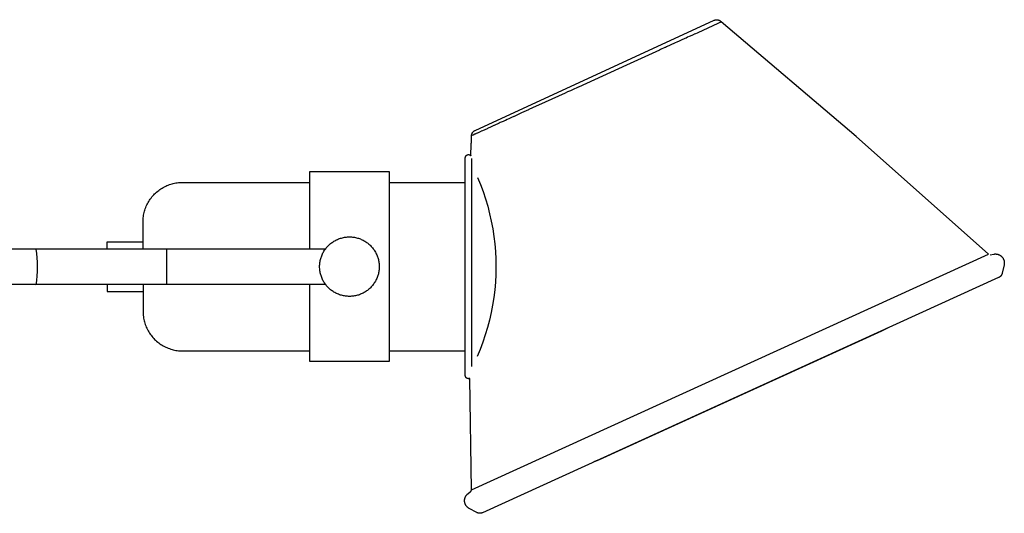
# Model space of a CAD drawing. Units: millimetres. Extents: x 0 to 4909, y 0 to 4660.
# Drawn here: x 3916 to 4909, y 4162 to 4660 of the extents above; entities that cross this region are included whole.
import ezdxf

# ---------------------------------------------------------------- set-up
doc = ezdxf.new("R2010")
doc.units = ezdxf.units.MM
doc.header["$MEASUREMENT"] = 0
doc.layers.add('Linee visibili 2D', color=7, linetype='Continuous')
doc.layers.add('Predefinito', color=7, linetype='Continuous')

msp = doc.modelspace()

# ---------------------------------------------------------------- linework, layer by layer
at = {"layer": 'Linee visibili 2D'}
for p, q in [((4375.17, 4548.26), (4616.06, 4659.31)), ((4619.7, 4655.98), (4599.66, 4646.84)), ((4616.06, 4659.31), (4616.24, 4659.39)), ((4616.24, 4659.39), (4616.41, 4659.47)), ((4616.41, 4659.47), (4616.59, 4659.55)), ((4616.59, 4659.55), (4616.77, 4659.61)), ((4616.77, 4659.61), (4616.96, 4659.67)), ((4616.96, 4659.67), (4617.14, 4659.73)), ((4617.14, 4659.73), (4617.33, 4659.78)), ((4617.33, 4659.78), (4617.52, 4659.82)), ((4617.52, 4659.82), (4617.71, 4659.86)), ((4617.71, 4659.86), (4617.9, 4659.89)), ((4617.9, 4659.89), (4618.09, 4659.91)), ((4618.09, 4659.91), (4618.28, 4659.93)), ((4618.28, 4659.93), (4618.48, 4659.94)), ((4618.48, 4659.94), (4618.68, 4659.94)), ((4618.68, 4659.94), (4618.88, 4659.94)), ((4618.88, 4659.94), (4619.08, 4659.93)), ((4619.08, 4659.93), (4619.28, 4659.91)), ((4619.28, 4659.91), (4619.47, 4659.89)), ((4619.47, 4659.89), (4619.67, 4659.86)), ((4619.67, 4659.86), (4619.87, 4659.83)), ((4619.82, 4656.03), (4619.7, 4655.98)), ((4622.02, 4657.03), (4619.82, 4656.03)), ((4619.87, 4659.83), (4620.06, 4659.78)), ((4620.06, 4659.78), (4620.26, 4659.73)), ((4620.26, 4659.73), (4620.45, 4659.68)), ((4620.45, 4659.68), (4620.64, 4659.62)), ((4620.64, 4659.62), (4620.82, 4659.55)), ((4620.82, 4659.55), (4621.01, 4659.47)), ((4621.01, 4659.47), (4621.19, 4659.39)), ((4621.19, 4659.39), (4621.37, 4659.3)), ((4621.37, 4659.3), (4621.55, 4659.21)), ((4621.55, 4659.21), (4621.72, 4659.11)), ((4621.72, 4659.11), (4621.89, 4659)), ((4621.89, 4659), (4622.05, 4658.89)), ((4622.3, 4657.16), (4622.02, 4657.03)), ((4622.05, 4658.89), (4622.21, 4658.78)), ((4622.21, 4658.78), (4622.37, 4658.65)), ((4622.78, 4657.38), (4622.3, 4657.16)), ((4622.37, 4658.65), (4622.53, 4658.53)), ((4622.53, 4658.53), (4622.67, 4658.39)), ((4623.35, 4657.66), (4622.63, 4658.43)), ((4622.67, 4658.39), (4622.82, 4658.26)), ((4623.11, 4657.53), (4622.78, 4657.38)), ((4622.82, 4658.26), (4622.96, 4658.11)), ((4622.96, 4658.11), (4623.09, 4657.97)), ((4623.09, 4657.97), (4623.22, 4657.82)), ((4623.17, 4657.56), (4623.11, 4657.53)), ((4623.33, 4657.63), (4623.17, 4657.56)), ((4623.22, 4657.82), (4623.35, 4657.66)), ((4759.38, 4542.05), (4623.33, 4657.63)), ((4593.6, 4644.08), (4590.98, 4642.88)), ((4595.71, 4645.04), (4593.6, 4644.08)), ((4596.13, 4645.23), (4595.71, 4645.04)), ((4597.42, 4645.84), (4596.13, 4645.23)), ((4598.94, 4646.51), (4597.42, 4645.84)), ((4599.66, 4646.84), (4598.94, 4646.51)), ((4576.12, 4636.11), (4568.09, 4632.45)), ((4576.3, 4636.19), (4576.12, 4636.11)), ((4579.25, 4637.53), (4576.3, 4636.19)), ((4580.19, 4637.99), (4579.25, 4637.53)), ((4581.56, 4638.59), (4580.19, 4637.99)), ((4582.94, 4639.22), (4581.56, 4638.59)), ((4586.49, 4640.83), (4582.94, 4639.22)), ((4587.8, 4641.43), (4586.49, 4640.83)), ((4589.45, 4642.21), (4587.8, 4641.43)), ((4590.98, 4642.88), (4589.45, 4642.21)), ((4560.93, 4629.19), (4527.87, 4614.12)), ((4561.07, 4629.29), (4560.93, 4629.19)), ((4562.1, 4629.72), (4561.07, 4629.29)), ((4566.6, 4631.77), (4562.1, 4629.72)), ((4567, 4631.99), (4566.6, 4631.77)), ((4568.09, 4632.45), (4567, 4631.99)), ((4527.64, 4614.01), (4479.44, 4592.05)), ((4527.87, 4614.12), (4527.64, 4614.01)), ((4465.86, 4585.86), (4439.13, 4573.68)), ((4468.49, 4587.06), (4465.86, 4585.86)), ((4471.3, 4588.34), (4468.49, 4587.06)), ((4473.25, 4589.23), (4471.3, 4588.34)), ((4479.09, 4591.89), (4473.25, 4589.23)), ((4479.44, 4592.05), (4479.09, 4591.89)), ((4422.02, 4565.88), (4418.51, 4564.28)), ((4428.96, 4569.08), (4422.02, 4565.88)), ((4429.39, 4569.24), (4428.96, 4569.08)), ((4436.76, 4572.6), (4429.39, 4569.24)), ((4439.13, 4573.68), (4436.76, 4572.6)), ((4398.07, 4554.97), (4395.71, 4553.89)), ((4399.41, 4555.58), (4398.07, 4554.97)), ((4400.63, 4556.16), (4399.41, 4555.58)), ((4401.45, 4556.51), (4400.63, 4556.16)), ((4403.34, 4557.37), (4401.45, 4556.51)), ((4404.79, 4558.06), (4403.34, 4557.37)), ((4405.72, 4558.45), (4404.79, 4558.06)), ((4407.49, 4559.26), (4405.72, 4558.45)), ((4409.29, 4560.11), (4407.49, 4559.26)), ((4410, 4560.4), (4409.29, 4560.11)), ((4411.85, 4561.25), (4410, 4560.4)), ((4414.14, 4562.29), (4411.85, 4561.25)), ((4414.3, 4562.36), (4414.14, 4562.29)), ((4414.46, 4562.44), (4414.3, 4562.36)), ((4417.86, 4563.99), (4414.46, 4562.44)), ((4418.51, 4564.28), (4417.86, 4563.99)), ((4371.99, 4544.79), (4372.07, 4544.99)), ((4372.07, 4544.99), (4372.15, 4545.18)), ((4372.15, 4545.18), (4372.23, 4545.37)), ((4372.23, 4545.37), (4372.33, 4545.56)), ((4372.33, 4545.56), (4372.43, 4545.75)), ((4372.43, 4545.75), (4372.53, 4545.93)), ((4372.53, 4545.93), (4372.65, 4546.1)), ((4372.65, 4546.1), (4372.77, 4546.28)), ((4372.77, 4546.28), (4372.89, 4546.45)), ((4372.89, 4546.45), (4373.02, 4546.61)), ((4373.02, 4546.61), (4373.16, 4546.77)), ((4373.16, 4546.77), (4373.3, 4546.92)), ((4373.3, 4546.92), (4373.45, 4547.07)), ((4373.45, 4547.07), (4373.6, 4547.22)), ((4373.6, 4547.22), (4373.76, 4547.36)), ((4373.76, 4547.36), (4373.92, 4547.49)), ((4373.92, 4547.49), (4374.08, 4547.62)), ((4374.08, 4547.62), (4374.25, 4547.74)), ((4374.25, 4547.74), (4374.43, 4547.86)), ((4374.43, 4547.86), (4374.61, 4547.97)), ((4374.61, 4547.97), (4374.79, 4548.07)), ((4374.79, 4548.07), (4374.98, 4548.17)), ((4374.98, 4548.17), (4375.17, 4548.26)), ((4376.04, 4544.94), (4375.66, 4544.77)), ((4376.23, 4545.02), (4376.04, 4544.94)), ((4377.14, 4545.43), (4376.23, 4545.02)), ((4377.37, 4545.55), (4377.14, 4545.43)), ((4377.63, 4545.66), (4377.37, 4545.55)), ((4378.93, 4546.25), (4377.63, 4545.66)), ((4379.79, 4546.64), (4378.93, 4546.25)), ((4380.84, 4547.12), (4379.79, 4546.64)), ((4381.46, 4547.42), (4380.84, 4547.12)), ((4382.66, 4547.95), (4381.46, 4547.42)), ((4387.25, 4550.04), (4382.66, 4547.95)), ((4387.69, 4550.26), (4387.25, 4550.04)), ((4388.3, 4550.52), (4387.69, 4550.26)), ((4389.02, 4550.85), (4388.3, 4550.52)), ((4390.12, 4551.37), (4389.02, 4550.85)), ((4390.65, 4551.61), (4390.12, 4551.37)), ((4391.26, 4551.86), (4390.65, 4551.61)), ((4392.25, 4552.32), (4391.26, 4551.86)), ((4393.3, 4552.82), (4392.25, 4552.32)), ((4394, 4553.14), (4393.3, 4552.82)), ((4394.51, 4553.35), (4394, 4553.14)), ((4395.71, 4553.89), (4394.51, 4553.35)), ((4371.3, 4534.27), (4371.39, 4534.99)), ((4371.39, 4534.99), (4371.4, 4535.12)), ((4371.4, 4535.12), (4371.42, 4535.44)), ((4371.42, 4535.44), (4371.43, 4535.7)), ((4371.43, 4535.7), (4371.45, 4536.08)), ((4371.45, 4536.08), (4371.47, 4536.39)), ((4371.47, 4536.39), (4371.49, 4537.02)), ((4371.49, 4537.02), (4371.5, 4537.14)), ((4371.5, 4537.14), (4371.52, 4537.78)), ((4371.52, 4537.78), (4371.55, 4538.78)), ((4371.55, 4538.78), (4371.64, 4542.93)), ((4371.64, 4542.93), (4371.75, 4543.94)), ((4371.65, 4542.94), (4371.66, 4543.15)), ((4371.73, 4542.97), (4371.65, 4542.94)), ((4371.66, 4543.15), (4371.67, 4543.36)), ((4371.67, 4543.36), (4371.7, 4543.57)), ((4371.7, 4543.57), (4371.73, 4543.78)), ((4371.73, 4543.78), (4371.77, 4543.99)), ((4372.09, 4543.13), (4371.73, 4542.97)), ((4371.77, 4543.99), (4371.81, 4544.19)), ((4371.81, 4544.19), (4371.87, 4544.39)), ((4371.87, 4544.39), (4371.93, 4544.59)), ((4371.93, 4544.59), (4371.99, 4544.79)), ((4373.22, 4543.65), (4372.09, 4543.13)), ((4374.85, 4544.39), (4373.22, 4543.65)), ((4374.88, 4544.41), (4374.85, 4544.39)), ((4374.93, 4544.43), (4374.88, 4544.41)), ((4375, 4544.46), (4374.93, 4544.43)), ((4375.23, 4544.56), (4375, 4544.46)), ((4375.66, 4544.77), (4375.23, 4544.56)), ((4892.79, 4423.43), (4759.38, 4542.05)), ((4371.05, 4522.67), (4371.3, 4534.27)), ((4365.35, 4520.69), (4365.36, 4520.81)), ((4365.36, 4520.58), (4365.35, 4520.69)), ((4365.36, 4520.81), (4365.37, 4520.92)), ((4365.36, 4410.94), (4365.36, 4520.58)), ((4365.37, 4520.92), (4365.38, 4521.03)), ((4365.38, 4521.03), (4365.39, 4521.15)), ((4365.39, 4521.15), (4365.41, 4521.26)), ((4365.41, 4521.26), (4365.44, 4521.37)), ((4365.44, 4521.37), (4365.46, 4521.48)), ((4365.46, 4521.48), (4365.49, 4521.59)), ((4365.49, 4521.59), (4365.53, 4521.7)), ((4365.53, 4521.7), (4365.57, 4521.81)), ((4365.57, 4521.81), (4365.61, 4521.91)), ((4365.61, 4521.91), (4365.66, 4522.02)), ((4365.66, 4522.02), (4365.71, 4522.12)), ((4365.71, 4522.12), (4365.76, 4522.22)), ((4365.76, 4522.22), (4365.82, 4522.32)), ((4365.82, 4522.32), (4365.88, 4522.42)), ((4365.88, 4522.42), (4365.94, 4522.51)), ((4365.94, 4522.51), (4366.01, 4522.61)), ((4366.01, 4522.61), (4366.08, 4522.7)), ((4366.08, 4522.7), (4366.15, 4522.78)), ((4366.15, 4522.78), (4366.22, 4522.87)), ((4366.22, 4522.87), (4366.3, 4522.95)), ((4366.3, 4522.95), (4366.39, 4523.03)), ((4366.39, 4523.03), (4366.47, 4523.11)), ((4366.47, 4523.11), (4366.56, 4523.18)), ((4366.56, 4523.18), (4366.65, 4523.25)), ((4366.65, 4523.25), (4366.74, 4523.32)), ((4366.74, 4523.32), (4366.83, 4523.38)), ((4366.83, 4523.38), (4366.93, 4523.44)), ((4366.93, 4523.44), (4367.03, 4523.5)), ((4367.03, 4523.5), (4367.13, 4523.56)), ((4367.13, 4523.56), (4367.23, 4523.61)), ((4367.23, 4523.61), (4367.34, 4523.65)), ((4367.34, 4523.65), (4367.44, 4523.7)), ((4367.44, 4523.7), (4367.55, 4523.74)), ((4367.55, 4523.74), (4367.66, 4523.77)), ((4367.66, 4523.77), (4367.77, 4523.8)), ((4367.77, 4523.8), (4367.88, 4523.83)), ((4367.88, 4523.83), (4367.99, 4523.86)), ((4367.99, 4523.86), (4368.1, 4523.88)), ((4368.1, 4523.88), (4368.21, 4523.89)), ((4368.21, 4523.89), (4368.33, 4523.91)), ((4368.33, 4523.91), (4368.44, 4523.91)), ((4368.44, 4523.91), (4368.56, 4523.92)), ((4368.56, 4523.92), (4368.66, 4523.92)), ((4368.66, 4523.92), (4368.77, 4523.91)), ((4368.77, 4523.91), (4368.88, 4523.9)), ((4368.88, 4523.9), (4368.98, 4523.89)), ((4368.98, 4523.89), (4369.09, 4523.87)), ((4369.09, 4523.87), (4369.19, 4523.85)), ((4369.19, 4523.85), (4369.3, 4523.83)), ((4369.3, 4523.83), (4369.4, 4523.8)), ((4369.4, 4523.8), (4369.5, 4523.77)), ((4369.5, 4523.77), (4369.6, 4523.73)), ((4369.6, 4523.73), (4369.7, 4523.7)), ((4369.7, 4523.7), (4369.8, 4523.65)), ((4369.8, 4523.65), (4369.9, 4523.61)), ((4369.9, 4523.61), (4370, 4523.56)), ((4370, 4523.56), (4370.09, 4523.51)), ((4370.09, 4523.51), (4370.18, 4523.46)), ((4370.18, 4523.46), (4370.27, 4523.4)), ((4370.27, 4523.4), (4370.36, 4523.34)), ((4370.36, 4523.34), (4370.45, 4523.28)), ((4370.45, 4523.28), (4370.53, 4523.21)), ((4370.53, 4523.21), (4370.61, 4523.14)), ((4370.61, 4523.14), (4370.69, 4523.07)), ((4370.69, 4523.07), (4370.77, 4522.99)), ((4370.77, 4522.99), (4370.84, 4522.92)), ((4370.84, 4522.92), (4370.91, 4522.84)), ((4370.91, 4522.84), (4370.98, 4522.76)), ((4370.98, 4522.76), (4371.05, 4522.67)), ((4371.76, 4520), (4371.76, 4483.77)), ((4208.56, 4428.94), (4208.56, 4506.74)), ((4208.56, 4506.74), (4288.56, 4506.74)), ((4288.56, 4506.74), (4288.56, 4410.94)), ((4072.42, 4495.1), (4073.76, 4495.36)), ((4073.76, 4495.36), (4075.11, 4495.56)), ((4075.11, 4495.56), (4076.46, 4495.73)), ((4076.46, 4495.73), (4077.83, 4495.84)), ((4077.83, 4495.84), (4079.19, 4495.91)), ((4079.19, 4495.91), (4080.56, 4495.94)), ((4080.56, 4495.94), (4208.56, 4495.94)), ((4288.56, 4495.94), (4365.36, 4495.94)), ((4053.25, 4485.17), (4054.27, 4486.09)), ((4054.27, 4486.09), (4055.31, 4486.97)), ((4055.31, 4486.97), (4056.39, 4487.81)), ((4056.39, 4487.81), (4057.49, 4488.62)), ((4057.49, 4488.62), (4058.62, 4489.38)), ((4058.62, 4489.38), (4059.77, 4490.11)), ((4059.77, 4490.11), (4060.95, 4490.8)), ((4060.95, 4490.8), (4062.15, 4491.45)), ((4062.15, 4491.45), (4063.38, 4492.06)), ((4063.38, 4492.06), (4064.62, 4492.63)), ((4064.62, 4492.63), (4065.88, 4493.15)), ((4065.88, 4493.15), (4067.16, 4493.63)), ((4067.16, 4493.63), (4068.45, 4494.06)), ((4068.45, 4494.06), (4069.76, 4494.45)), ((4069.76, 4494.45), (4071.08, 4494.8)), ((4071.08, 4494.8), (4072.42, 4495.1)), ((4045.04, 4474.34), (4045.69, 4475.54)), ((4045.69, 4475.54), (4046.38, 4476.72)), ((4046.38, 4476.72), (4047.11, 4477.87)), ((4047.11, 4477.87), (4047.88, 4479)), ((4047.88, 4479), (4048.68, 4480.11)), ((4048.68, 4480.11), (4049.53, 4481.18)), ((4049.53, 4481.18), (4050.41, 4482.22)), ((4050.41, 4482.22), (4051.32, 4483.24)), ((4051.32, 4483.24), (4052.27, 4484.22)), ((4052.27, 4484.22), (4053.25, 4485.17)), ((4371.76, 4483.77), (4371.76, 4410.94)), ((4041.69, 4465.41), (4042.04, 4466.73)), ((4042.04, 4466.73), (4042.43, 4468.04)), ((4042.43, 4468.04), (4042.86, 4469.33)), ((4042.86, 4469.33), (4043.34, 4470.61)), ((4043.34, 4470.61), (4043.87, 4471.87)), ((4043.87, 4471.87), (4044.43, 4473.12)), ((4044.43, 4473.12), (4045.04, 4474.34)), ((4040.56, 4455.94), (4040.58, 4457.3)), ((4040.56, 4428.94), (4040.56, 4455.94)), ((4040.58, 4457.3), (4040.65, 4458.67)), ((4040.65, 4458.67), (4040.76, 4460.03)), ((4040.76, 4460.03), (4040.93, 4461.38)), ((4040.93, 4461.38), (4041.14, 4462.73)), ((4041.14, 4462.73), (4041.39, 4464.07)), ((4041.39, 4464.07), (4041.69, 4465.41)), ((4004.56, 4428.94), (4004.56, 4435.94)), ((4004.56, 4435.94), (4040.56, 4435.94)), ((4231.25, 4435.45), (4232.1, 4436.02)), ((4232.1, 4436.02), (4232.97, 4436.57)), ((4232.97, 4436.57), (4233.85, 4437.09)), ((4233.85, 4437.09), (4234.75, 4437.57)), ((4234.75, 4437.57), (4235.67, 4438.03)), ((4235.67, 4438.03), (4236.6, 4438.45)), ((4236.6, 4438.45), (4237.55, 4438.85)), ((4237.55, 4438.85), (4238.51, 4439.2)), ((4238.51, 4439.2), (4239.48, 4439.53)), ((4239.48, 4439.53), (4240.46, 4439.82)), ((4240.46, 4439.82), (4241.45, 4440.08)), ((4241.45, 4440.08), (4242.45, 4440.31)), ((4242.45, 4440.31), (4243.46, 4440.5)), ((4243.46, 4440.5), (4244.47, 4440.66)), ((4244.47, 4440.66), (4245.49, 4440.78)), ((4245.49, 4440.78), (4246.51, 4440.87)), ((4246.51, 4440.87), (4247.53, 4440.92)), ((4247.53, 4440.92), (4248.56, 4440.94)), ((4248.56, 4440.94), (4249.58, 4440.92)), ((4249.58, 4440.92), (4250.6, 4440.87)), ((4250.6, 4440.87), (4251.62, 4440.78)), ((4251.62, 4440.78), (4252.64, 4440.66)), ((4252.64, 4440.66), (4253.65, 4440.5)), ((4253.65, 4440.5), (4254.66, 4440.31)), ((4254.66, 4440.31), (4255.66, 4440.08)), ((4255.66, 4440.08), (4256.65, 4439.82)), ((4256.65, 4439.82), (4257.63, 4439.53)), ((4257.63, 4439.53), (4258.6, 4439.2)), ((4258.6, 4439.2), (4259.56, 4438.85)), ((4259.56, 4438.85), (4260.51, 4438.45)), ((4260.51, 4438.45), (4261.44, 4438.03)), ((4261.44, 4438.03), (4262.36, 4437.57)), ((4262.36, 4437.57), (4263.26, 4437.09)), ((4263.26, 4437.09), (4264.14, 4436.57)), ((4264.14, 4436.57), (4265.01, 4436.02)), ((4265.01, 4436.02), (4265.86, 4435.45)), ((3902.87, 4429), (3932.56, 4428.94)), ((3932.56, 4428.94), (4064.56, 4428.94)), ((3932.57, 4428.86), (3932.6, 4428.61)), ((3932.6, 4428.61), (3933.12, 4424.21)), ((4064.56, 4428.94), (4224.56, 4428.94)), ((4064.56, 4392.94), (4064.56, 4428.94)), ((4222.41, 4425.64), (4222.92, 4426.52)), ((4222.92, 4426.52), (4223.47, 4427.39)), ((4223.47, 4427.39), (4224.05, 4428.24)), ((4224.05, 4428.24), (4224.65, 4429.06)), ((4224.65, 4429.06), (4225.28, 4429.87)), ((4225.28, 4429.87), (4225.94, 4430.65)), ((4225.94, 4430.65), (4226.63, 4431.41)), ((4226.63, 4431.41), (4227.34, 4432.15)), ((4227.34, 4432.15), (4228.08, 4432.86)), ((4228.08, 4432.86), (4228.84, 4433.55)), ((4228.84, 4433.55), (4229.62, 4434.21)), ((4229.62, 4434.21), (4230.43, 4434.84)), ((4230.43, 4434.84), (4231.25, 4435.45)), ((4265.86, 4435.45), (4266.68, 4434.84)), ((4266.68, 4434.84), (4267.49, 4434.21)), ((4267.49, 4434.21), (4268.27, 4433.55)), ((4268.27, 4433.55), (4269.03, 4432.86)), ((4269.03, 4432.86), (4269.77, 4432.15)), ((4269.77, 4432.15), (4270.48, 4431.41)), ((4270.48, 4431.41), (4271.17, 4430.65)), ((4271.17, 4430.65), (4271.83, 4429.87)), ((4271.83, 4429.87), (4272.46, 4429.06)), ((4272.46, 4429.06), (4273.06, 4428.24)), ((4273.06, 4428.24), (4273.64, 4427.39)), ((4273.64, 4427.39), (4274.19, 4426.52)), ((4274.19, 4426.52), (4274.71, 4425.64)), ((3933.12, 4424.21), (3933.49, 4419.79)), ((3933.49, 4419.79), (3933.71, 4415.37)), ((4218.83, 4415.02), (4218.99, 4416.03)), ((4218.99, 4416.03), (4219.18, 4417.04)), ((4219.18, 4417.04), (4219.41, 4418.04)), ((4219.41, 4418.04), (4219.67, 4419.03)), ((4219.67, 4419.03), (4219.96, 4420.01)), ((4219.96, 4420.01), (4220.29, 4420.98)), ((4220.29, 4420.98), (4220.65, 4421.94)), ((4220.65, 4421.94), (4221.04, 4422.89)), ((4221.04, 4422.89), (4221.46, 4423.82)), ((4221.46, 4423.82), (4221.92, 4424.74)), ((4221.92, 4424.74), (4222.41, 4425.64)), ((4274.71, 4425.64), (4275.19, 4424.74)), ((4275.19, 4424.74), (4275.65, 4423.82)), ((4275.65, 4423.82), (4276.07, 4422.89)), ((4276.07, 4422.89), (4276.46, 4421.94)), ((4276.46, 4421.94), (4276.82, 4420.98)), ((4276.82, 4420.98), (4277.15, 4420.01)), ((4277.15, 4420.01), (4277.44, 4419.03)), ((4277.44, 4419.03), (4277.7, 4418.04)), ((4277.7, 4418.04), (4277.93, 4417.04)), ((4277.93, 4417.04), (4278.12, 4416.03)), ((4278.12, 4416.03), (4278.28, 4415.02)), ((4371.54, 4185.89), (4892.79, 4423.43)), ((4894.43, 4422.97), (4898.09, 4423.58)), ((4898.09, 4423.58), (4898.39, 4423.63)), ((4898.39, 4423.63), (4898.69, 4423.66)), ((4898.69, 4423.66), (4899, 4423.69)), ((4899, 4423.69), (4899.3, 4423.7)), ((4899.3, 4423.7), (4899.61, 4423.71)), ((4899.61, 4423.71), (4899.91, 4423.7)), ((4899.91, 4423.7), (4900.22, 4423.68)), ((4900.22, 4423.68), (4900.52, 4423.65)), ((4900.52, 4423.65), (4900.83, 4423.62)), ((4900.83, 4423.62), (4901.13, 4423.57)), ((4901.13, 4423.57), (4901.43, 4423.51)), ((4901.43, 4423.51), (4901.73, 4423.44)), ((4901.73, 4423.44), (4902.02, 4423.36)), ((4902.02, 4423.36), (4902.32, 4423.28)), ((4902.32, 4423.28), (4902.6, 4423.18)), ((4902.6, 4423.18), (4902.89, 4423.07)), ((4902.89, 4423.07), (4903.17, 4422.95)), ((4903.17, 4422.95), (4903.45, 4422.83)), ((4903.45, 4422.83), (4903.72, 4422.69)), ((4903.72, 4422.69), (4903.99, 4422.54)), ((4903.99, 4422.54), (4904.26, 4422.39)), ((4904.26, 4422.39), (4904.52, 4422.23)), ((4904.52, 4422.23), (4904.77, 4422.05)), ((4904.77, 4422.05), (4905.01, 4421.87)), ((4905.01, 4421.87), (4905.25, 4421.68)), ((4905.25, 4421.68), (4905.49, 4421.49)), ((4905.49, 4421.49), (4905.72, 4421.28)), ((4905.72, 4421.28), (4905.94, 4421.07)), ((4905.94, 4421.07), (4906.15, 4420.85)), ((4906.15, 4420.85), (4906.35, 4420.62)), ((4906.35, 4420.62), (4906.55, 4420.39)), ((4906.55, 4420.39), (4906.74, 4420.15)), ((4906.74, 4420.15), (4906.92, 4419.9)), ((4906.92, 4419.9), (4907.09, 4419.65)), ((4907.09, 4419.65), (4907.26, 4419.39)), ((4907.26, 4419.39), (4907.41, 4419.13)), ((4907.41, 4419.13), (4907.56, 4418.86)), ((4907.56, 4418.86), (4907.76, 4418.44)), ((4907.76, 4418.44), (4907.88, 4418.16)), ((4907.88, 4418.16), (4908, 4417.87)), ((4908, 4417.87), (4908.1, 4417.58)), ((4908.1, 4417.58), (4908.19, 4417.29)), ((4908.19, 4417.29), (4908.27, 4417)), ((4908.27, 4417), (4908.35, 4416.7)), ((4908.35, 4416.7), (4908.41, 4416.4)), ((4908.41, 4416.4), (4908.46, 4416.1)), ((4908.46, 4416.1), (4908.51, 4415.8)), ((3933.71, 4406.06), (3933.48, 4401.58)), ((3933.71, 4415.37), (3933.79, 4410.94)), ((3933.79, 4410.56), (3933.71, 4406.06)), ((3933.79, 4410.94), (3933.79, 4410.56)), ((4218.56, 4410.94), (4218.57, 4411.96)), ((4218.57, 4409.91), (4218.56, 4410.94)), ((4218.57, 4411.96), (4218.63, 4412.98)), ((4218.63, 4408.89), (4218.57, 4409.91)), ((4218.63, 4412.98), (4218.71, 4414)), ((4218.71, 4407.87), (4218.63, 4408.89)), ((4218.71, 4414), (4218.83, 4415.02)), ((4218.83, 4406.85), (4218.71, 4407.87)), ((4218.99, 4405.84), (4218.83, 4406.85)), ((4278.28, 4406.85), (4278.12, 4405.84)), ((4278.28, 4415.02), (4278.4, 4414)), ((4278.4, 4407.87), (4278.28, 4406.85)), ((4278.4, 4414), (4278.49, 4412.98)), ((4278.49, 4408.89), (4278.4, 4407.87)), ((4278.49, 4412.98), (4278.54, 4411.96)), ((4278.54, 4409.91), (4278.49, 4408.89)), ((4278.54, 4411.96), (4278.56, 4410.94)), ((4278.56, 4410.94), (4278.54, 4409.91)), ((4288.56, 4410.94), (4288.56, 4315.14)), ((4365.36, 4301.3), (4365.36, 4410.94)), ((4371.76, 4410.94), (4371.76, 4310.1)), ((4908.36, 4412.76), (4906.5, 4404.4)), ((4908.42, 4413.06), (4908.36, 4412.76)), ((4908.47, 4413.36), (4908.42, 4413.06)), ((4908.51, 4413.66), (4908.47, 4413.36)), ((4908.51, 4415.8), (4908.54, 4415.49)), ((4908.54, 4413.97), (4908.51, 4413.66)), ((4908.54, 4415.49), (4908.56, 4415.19)), ((4908.56, 4414.27), (4908.54, 4413.97)), ((4908.56, 4415.19), (4908.57, 4414.88)), ((4908.57, 4414.58), (4908.56, 4414.27)), ((4908.57, 4414.88), (4908.57, 4414.58)), ((3933.09, 4397.1), (3932.56, 4392.64)), ((3933.48, 4401.58), (3933.09, 4397.1)), ((4219.18, 4404.83), (4218.99, 4405.84)), ((4219.41, 4403.83), (4219.18, 4404.83)), ((4219.67, 4402.84), (4219.41, 4403.83)), ((4219.96, 4401.86), (4219.67, 4402.84)), ((4220.29, 4400.89), (4219.96, 4401.86)), ((4220.65, 4399.93), (4220.29, 4400.89)), ((4221.04, 4398.98), (4220.65, 4399.93)), ((4221.46, 4398.05), (4221.04, 4398.98)), ((4221.92, 4397.13), (4221.46, 4398.05)), ((4222.41, 4396.23), (4221.92, 4397.13)), ((4222.92, 4395.35), (4222.41, 4396.23)), ((4274.71, 4396.23), (4274.19, 4395.35)), ((4275.19, 4397.13), (4274.71, 4396.23)), ((4275.65, 4398.05), (4275.19, 4397.13)), ((4276.07, 4398.98), (4275.65, 4398.05)), ((4276.46, 4399.93), (4276.07, 4398.98)), ((4276.82, 4400.89), (4276.46, 4399.93)), ((4277.15, 4401.86), (4276.82, 4400.89)), ((4277.44, 4402.84), (4277.15, 4401.86)), ((4277.7, 4403.83), (4277.44, 4402.84)), ((4277.93, 4404.83), (4277.7, 4403.83)), ((4278.12, 4405.84), (4277.93, 4404.83)), ((4902.79, 4399.86), (4382.64, 4162.81)), ((4902.99, 4399.95), (4902.79, 4399.86)), ((4903.19, 4400.06), (4902.99, 4399.95)), ((4903.39, 4400.17), (4903.19, 4400.06)), ((4903.58, 4400.28), (4903.39, 4400.17)), ((4903.77, 4400.41), (4903.58, 4400.28)), ((4903.96, 4400.53), (4903.77, 4400.41)), ((4904.14, 4400.67), (4903.96, 4400.53)), ((4904.31, 4400.81), (4904.14, 4400.67)), ((4904.48, 4400.96), (4904.31, 4400.81)), ((4904.65, 4401.11), (4904.48, 4400.96)), ((4904.81, 4401.27), (4904.65, 4401.11)), ((4904.96, 4401.43), (4904.81, 4401.27)), ((4905.11, 4401.6), (4904.96, 4401.43)), ((4905.25, 4401.78), (4905.11, 4401.6)), ((4905.39, 4401.96), (4905.25, 4401.78)), ((4905.52, 4402.14), (4905.39, 4401.96)), ((4905.64, 4402.33), (4905.52, 4402.14)), ((4905.76, 4402.52), (4905.64, 4402.33)), ((4905.87, 4402.72), (4905.76, 4402.52)), ((4905.97, 4402.92), (4905.87, 4402.72)), ((4906.07, 4403.12), (4905.97, 4402.92)), ((4906.16, 4403.32), (4906.07, 4403.12)), ((4906.24, 4403.53), (4906.16, 4403.32)), ((4906.32, 4403.75), (4906.24, 4403.53)), ((4906.39, 4403.96), (4906.32, 4403.75)), ((4906.45, 4404.18), (4906.39, 4403.96)), ((4906.5, 4404.4), (4906.45, 4404.18)), ((3932.56, 4392.64), (3932.58, 4392.8)), ((3932.58, 4392.8), (3932.83, 4392.74)), ((3932.83, 4392.74), (3932.83, 4392.74)), ((3932.83, 4392.74), (3932.83, 4392.74)), ((3932.83, 4392.74), (3932.84, 4392.73)), ((3932.84, 4392.69), (3932.88, 4392.94)), ((3932.84, 4392.73), (3932.84, 4392.73)), ((3932.84, 4392.73), (3932.84, 4392.73)), ((3932.84, 4392.73), (3932.84, 4392.73)), ((3932.84, 4392.73), (3932.84, 4392.72)), ((3932.84, 4392.72), (3932.84, 4392.72)), ((3932.84, 4392.72), (3932.84, 4392.72)), ((3932.84, 4392.72), (3932.84, 4392.72)), ((3932.84, 4392.72), (3932.84, 4392.72)), ((3932.84, 4392.72), (3932.84, 4392.72)), ((3932.84, 4392.72), (3932.84, 4392.71)), ((3932.84, 4392.71), (3932.84, 4392.71)), ((3932.84, 4392.71), (3932.84, 4392.71)), ((3932.84, 4392.71), (3932.84, 4392.71)), ((3932.84, 4392.71), (3932.84, 4392.71)), ((3932.84, 4392.71), (3932.84, 4392.71)), ((3932.84, 4392.71), (3932.84, 4392.7)), ((3932.84, 4392.7), (3932.84, 4392.7)), ((3932.84, 4392.7), (3932.84, 4392.7)), ((3932.84, 4392.7), (3932.84, 4392.7)), ((3932.84, 4392.7), (3932.84, 4392.7)), ((3932.84, 4392.7), (3932.84, 4392.69)), ((3932.84, 4392.69), (3932.84, 4392.69)), ((3932.84, 4392.69), (3932.84, 4392.69)), ((3932.84, 4392.69), (3932.84, 4392.69)), ((3932.84, 4392.69), (3932.84, 4392.69)), ((4004.56, 4392.94), (4004.56, 4385.94)), ((4040.56, 4392.94), (4040.56, 4365.94)), ((4224.56, 4392.94), (4064.56, 4392.94)), ((4208.56, 4315.18), (4208.56, 4392.94)), ((4223.47, 4394.48), (4222.92, 4395.35)), ((4224.05, 4393.64), (4223.47, 4394.48)), ((4224.65, 4392.81), (4224.05, 4393.64)), ((4225.28, 4392), (4224.65, 4392.81)), ((4225.94, 4391.22), (4225.28, 4392)), ((4226.63, 4390.46), (4225.94, 4391.22)), ((4227.34, 4389.72), (4226.63, 4390.46)), ((4228.08, 4389.01), (4227.34, 4389.72)), ((4228.84, 4388.33), (4228.08, 4389.01)), ((4229.62, 4387.67), (4228.84, 4388.33)), ((4230.43, 4387.03), (4229.62, 4387.67)), ((4231.25, 4386.43), (4230.43, 4387.03)), ((4232.1, 4385.85), (4231.25, 4386.43)), ((4265.86, 4386.43), (4265.01, 4385.85)), ((4266.68, 4387.03), (4265.86, 4386.43)), ((4267.49, 4387.67), (4266.68, 4387.03)), ((4268.27, 4388.33), (4267.49, 4387.67)), ((4269.03, 4389.01), (4268.27, 4388.33)), ((4269.77, 4389.72), (4269.03, 4389.01)), ((4270.48, 4390.46), (4269.77, 4389.72)), ((4271.17, 4391.22), (4270.48, 4390.46)), ((4271.83, 4392), (4271.17, 4391.22)), ((4272.46, 4392.81), (4271.83, 4392)), ((4273.06, 4393.64), (4272.46, 4392.81)), ((4273.64, 4394.48), (4273.06, 4393.64)), ((4274.19, 4395.35), (4273.64, 4394.48)), ((4004.56, 4385.94), (4040.56, 4385.94)), ((4232.97, 4385.3), (4232.1, 4385.85)), ((4233.85, 4384.79), (4232.97, 4385.3)), ((4234.75, 4384.3), (4233.85, 4384.79)), ((4235.67, 4383.84), (4234.75, 4384.3)), ((4236.6, 4383.42), (4235.67, 4383.84)), ((4237.55, 4383.03), (4236.6, 4383.42)), ((4238.51, 4382.67), (4237.55, 4383.03)), ((4239.48, 4382.34), (4238.51, 4382.67)), ((4240.46, 4382.05), (4239.48, 4382.34)), ((4241.45, 4381.79), (4240.46, 4382.05)), ((4242.45, 4381.56), (4241.45, 4381.79)), ((4243.46, 4381.37), (4242.45, 4381.56)), ((4244.47, 4381.22), (4243.46, 4381.37)), ((4245.49, 4381.09), (4244.47, 4381.22)), ((4246.51, 4381.01), (4245.49, 4381.09)), ((4247.53, 4380.95), (4246.51, 4381.01)), ((4248.56, 4380.94), (4247.53, 4380.95)), ((4249.58, 4380.95), (4248.56, 4380.94)), ((4250.6, 4381.01), (4249.58, 4380.95)), ((4251.62, 4381.09), (4250.6, 4381.01)), ((4252.64, 4381.22), (4251.62, 4381.09)), ((4253.65, 4381.37), (4252.64, 4381.22)), ((4254.66, 4381.56), (4253.65, 4381.37)), ((4255.66, 4381.79), (4254.66, 4381.56)), ((4256.65, 4382.05), (4255.66, 4381.79)), ((4257.63, 4382.34), (4256.65, 4382.05)), ((4258.6, 4382.67), (4257.63, 4382.34)), ((4259.56, 4383.03), (4258.6, 4382.67)), ((4260.51, 4383.42), (4259.56, 4383.03)), ((4261.44, 4383.84), (4260.51, 4383.42)), ((4262.36, 4384.3), (4261.44, 4383.84)), ((4263.26, 4384.79), (4262.36, 4384.3)), ((4264.14, 4385.3), (4263.26, 4384.79)), ((4265.01, 4385.85), (4264.14, 4385.3)), ((4040.56, 4365.94), (4040.58, 4364.57)), ((4040.58, 4364.57), (4040.65, 4363.21)), ((4040.65, 4363.21), (4040.76, 4361.85)), ((4040.76, 4361.85), (4040.93, 4360.49)), ((4040.93, 4360.49), (4041.14, 4359.14)), ((4041.14, 4359.14), (4041.39, 4357.8)), ((4041.39, 4357.8), (4041.69, 4356.47)), ((4041.69, 4356.47), (4042.04, 4355.14)), ((4042.04, 4355.14), (4042.43, 4353.84)), ((4042.43, 4353.84), (4042.86, 4352.54)), ((4042.86, 4352.54), (4043.34, 4351.26)), ((4043.34, 4351.26), (4043.87, 4350)), ((4043.87, 4350), (4044.43, 4348.76)), ((4044.43, 4348.76), (4045.04, 4347.53)), ((4045.04, 4347.53), (4045.69, 4346.33)), ((4790.53, 4348.75), (4785.06, 4346.26)), ((4785.06, 4346.26), (4790.53, 4348.75)), ((4045.69, 4346.33), (4046.38, 4345.15)), ((4046.38, 4345.15), (4047.11, 4344)), ((4047.11, 4344), (4047.88, 4342.87)), ((4047.88, 4342.87), (4048.68, 4341.77)), ((4048.68, 4341.77), (4049.53, 4340.69)), ((4049.53, 4340.69), (4050.41, 4339.65)), ((4050.41, 4339.65), (4051.32, 4338.63)), ((4051.32, 4338.63), (4052.27, 4337.65)), ((4052.27, 4337.65), (4053.25, 4336.7)), ((4053.25, 4336.7), (4054.27, 4335.79)), ((4500.44, 4216.44), (4785.1, 4346.17)), ((4784.98, 4346.11), (4779.49, 4343.61)), ((4785.1, 4346.17), (4784.98, 4346.11)), ((4054.27, 4335.79), (4055.31, 4334.91)), ((4055.31, 4334.91), (4056.39, 4334.06)), ((4056.39, 4334.06), (4057.49, 4333.26)), ((4057.49, 4333.26), (4058.62, 4332.49)), ((4058.62, 4332.49), (4059.77, 4331.76)), ((4059.77, 4331.76), (4060.95, 4331.07)), ((4060.95, 4331.07), (4062.15, 4330.42)), ((4062.15, 4330.42), (4063.38, 4329.81)), ((4063.38, 4329.81), (4064.62, 4329.25)), ((4064.62, 4329.25), (4065.88, 4328.73)), ((4065.88, 4328.73), (4067.16, 4328.25)), ((4067.16, 4328.25), (4068.45, 4327.81)), ((4068.45, 4327.81), (4069.76, 4327.42)), ((4069.76, 4327.42), (4071.08, 4327.07)), ((4071.08, 4327.07), (4072.42, 4326.77)), ((4072.42, 4326.77), (4073.76, 4326.52)), ((4073.76, 4326.52), (4075.11, 4326.31)), ((4075.11, 4326.31), (4076.46, 4326.15)), ((4076.46, 4326.15), (4077.83, 4326.03)), ((4077.83, 4326.03), (4079.19, 4325.96)), ((4079.19, 4325.96), (4080.56, 4325.94)), ((4080.56, 4325.94), (4208.56, 4325.94)), ((4288.56, 4325.94), (4365.36, 4325.94)), ((4288.56, 4315.14), (4208.56, 4315.18)), ((4365.35, 4301.18), (4365.36, 4301.3)), ((4365.36, 4301.07), (4365.35, 4301.18)), ((4365.37, 4300.95), (4365.36, 4301.07)), ((4365.38, 4300.84), (4365.37, 4300.95)), ((4365.39, 4300.73), (4365.38, 4300.84)), ((4365.41, 4300.61), (4365.39, 4300.73)), ((4365.44, 4300.5), (4365.41, 4300.61)), ((4365.46, 4300.39), (4365.44, 4300.5)), ((4365.49, 4300.28), (4365.46, 4300.39)), ((4365.53, 4300.17), (4365.49, 4300.28)), ((4365.57, 4300.07), (4365.53, 4300.17)), ((4365.61, 4299.96), (4365.57, 4300.07)), ((4365.66, 4299.86), (4365.61, 4299.96)), ((4365.71, 4299.75), (4365.66, 4299.86)), ((4365.76, 4299.65), (4365.71, 4299.75)), ((4365.82, 4299.55), (4365.76, 4299.65)), ((4365.88, 4299.46), (4365.82, 4299.55)), ((4365.94, 4299.36), (4365.88, 4299.46)), ((4366.01, 4299.27), (4365.94, 4299.36)), ((4366.08, 4299.18), (4366.01, 4299.27)), ((4366.15, 4299.09), (4366.08, 4299.18)), ((4366.22, 4299), (4366.15, 4299.09)), ((4366.3, 4298.92), (4366.22, 4299)), ((4366.39, 4298.84), (4366.3, 4298.92)), ((4366.47, 4298.77), (4366.39, 4298.84)), ((4366.56, 4298.69), (4366.47, 4298.77)), ((4366.65, 4298.62), (4366.56, 4298.69)), ((4366.74, 4298.55), (4366.65, 4298.62)), ((4366.83, 4298.49), (4366.74, 4298.55)), ((4366.93, 4298.43), (4366.83, 4298.49)), ((4367.03, 4298.37), (4366.93, 4298.43)), ((4367.13, 4298.32), (4367.03, 4298.37)), ((4367.23, 4298.27), (4367.13, 4298.32)), ((4367.34, 4298.22), (4367.23, 4298.27)), ((4367.44, 4298.18), (4367.34, 4298.22)), ((4367.55, 4298.14), (4367.44, 4298.18)), ((4367.66, 4298.1), (4367.55, 4298.14)), ((4367.77, 4298.07), (4367.66, 4298.1)), ((4367.88, 4298.04), (4367.77, 4298.07)), ((4367.99, 4298.02), (4367.88, 4298.04)), ((4368.1, 4298), (4367.99, 4298.02)), ((4368.21, 4297.98), (4368.1, 4298)), ((4368.33, 4297.97), (4368.21, 4297.98)), ((4368.44, 4297.96), (4368.33, 4297.97)), ((4368.56, 4297.95), (4368.44, 4297.96)), ((4368.66, 4297.96), (4368.56, 4297.95)), ((4368.76, 4297.96), (4368.66, 4297.96)), ((4368.86, 4297.97), (4368.76, 4297.96)), ((4368.96, 4297.98), (4368.86, 4297.97)), ((4369.06, 4298), (4368.96, 4297.98)), ((4369.16, 4298.02), (4369.06, 4298)), ((4369.26, 4298.04), (4369.16, 4298.02)), ((4369.36, 4298.06), (4369.26, 4298.04)), ((4369.46, 4298.09), (4369.36, 4298.06)), ((4369.56, 4298.12), (4369.46, 4298.09)), ((4369.65, 4298.16), (4369.56, 4298.12)), ((4369.75, 4298.2), (4369.65, 4298.16)), ((4371.47, 4185.87), (4369.75, 4298.2)), ((4494.86, 4214.01), (4500.55, 4216.54)), ((4500.48, 4216.51), (4495.02, 4214.03)), ((4495.02, 4214.03), (4499.84, 4216.17)), ((4499.84, 4216.17), (4500.44, 4216.44)), ((4500.55, 4216.54), (4500.48, 4216.51)), ((4365.01, 4177.63), (4365.1, 4177.93)), ((4365.1, 4177.93), (4365.21, 4178.22)), ((4365.21, 4178.22), (4365.32, 4178.51)), ((4365.32, 4178.51), (4365.45, 4178.79)), ((4365.45, 4178.79), (4365.58, 4179.07)), ((4365.58, 4179.07), (4365.73, 4179.35)), ((4365.73, 4179.35), (4365.88, 4179.61)), ((4365.88, 4179.61), (4366.04, 4179.88)), ((4366.04, 4179.88), (4366.22, 4180.14)), ((4366.22, 4180.14), (4366.4, 4180.39)), ((4366.4, 4180.39), (4366.59, 4180.63)), ((4366.59, 4180.63), (4366.78, 4180.87)), ((4366.78, 4180.87), (4366.99, 4181.1)), ((4366.99, 4181.1), (4367.2, 4181.33)), ((4367.2, 4181.33), (4367.43, 4181.55)), ((4367.43, 4181.55), (4367.65, 4181.75)), ((4367.65, 4181.75), (4367.89, 4181.96)), ((4367.89, 4181.96), (4370.75, 4184.31)), ((4370.75, 4184.31), (4370.8, 4184.36)), ((4370.8, 4184.36), (4370.85, 4184.4)), ((4370.85, 4184.4), (4370.9, 4184.45)), ((4370.9, 4184.45), (4370.94, 4184.5)), ((4370.94, 4184.5), (4370.99, 4184.55)), ((4370.99, 4184.55), (4371.03, 4184.6)), ((4371.03, 4184.6), (4371.08, 4184.66)), ((4371.08, 4184.66), (4371.11, 4184.71)), ((4371.11, 4184.71), (4371.15, 4184.77)), ((4371.15, 4184.77), (4371.19, 4184.83)), ((4371.19, 4184.83), (4371.22, 4184.89)), ((4371.22, 4184.89), (4371.25, 4184.95)), ((4371.25, 4184.95), (4371.28, 4185.01)), ((4371.28, 4185.01), (4371.31, 4185.07)), ((4371.31, 4185.07), (4371.34, 4185.13)), ((4371.34, 4185.13), (4371.36, 4185.2)), ((4371.36, 4185.2), (4371.38, 4185.26)), ((4371.38, 4185.26), (4371.4, 4185.33)), ((4371.4, 4185.33), (4371.42, 4185.39)), ((4371.42, 4185.39), (4371.43, 4185.46)), ((4371.43, 4185.46), (4371.45, 4185.53)), ((4371.45, 4185.53), (4371.46, 4185.6)), ((4371.46, 4185.66), (4371.47, 4185.73)), ((4371.46, 4185.6), (4371.46, 4185.66)), ((4371.47, 4185.8), (4371.47, 4185.87)), ((4371.47, 4185.73), (4371.47, 4185.8)), ((4364.62, 4175.19), (4364.63, 4175.5)), ((4364.62, 4174.88), (4364.62, 4175.19)), ((4364.63, 4174.57), (4364.62, 4174.88)), ((4364.63, 4175.5), (4364.65, 4175.81)), ((4364.65, 4174.26), (4364.63, 4174.57)), ((4364.65, 4175.81), (4364.68, 4176.12)), ((4364.68, 4173.96), (4364.65, 4174.26)), ((4364.68, 4176.12), (4364.73, 4176.43)), ((4364.72, 4173.65), (4364.68, 4173.96)), ((4364.77, 4173.34), (4364.72, 4173.65)), ((4364.73, 4176.43), (4364.78, 4176.73)), ((4364.83, 4173.04), (4364.77, 4173.34)), ((4364.78, 4176.73), (4364.85, 4177.04)), ((4364.91, 4172.74), (4364.83, 4173.04)), ((4364.85, 4177.04), (4364.92, 4177.34)), ((4364.99, 4172.44), (4364.91, 4172.74)), ((4364.92, 4177.34), (4365.01, 4177.63)), ((4365.08, 4172.14), (4364.99, 4172.44)), ((4365.19, 4171.85), (4365.08, 4172.14)), ((4365.3, 4171.56), (4365.19, 4171.85)), ((4365.42, 4171.28), (4365.3, 4171.56)), ((4365.56, 4171), (4365.42, 4171.28)), ((4365.7, 4170.73), (4365.56, 4171)), ((4365.85, 4170.46), (4365.7, 4170.73)), ((4366.01, 4170.2), (4365.85, 4170.46)), ((4366.17, 4169.95), (4366.01, 4170.2)), ((4366.35, 4169.7), (4366.17, 4169.95)), ((4366.54, 4169.45), (4366.35, 4169.7)), ((4366.73, 4169.22), (4366.54, 4169.45)), ((4366.93, 4168.99), (4366.73, 4169.22)), ((4367.14, 4168.76), (4366.93, 4168.99)), ((4367.35, 4168.55), (4367.14, 4168.76)), ((4367.58, 4168.34), (4367.35, 4168.55)), ((4367.81, 4168.14), (4367.58, 4168.34)), ((4368.04, 4167.94), (4367.81, 4168.14)), ((4368.29, 4167.76), (4368.04, 4167.94)), ((4368.54, 4167.58), (4368.29, 4167.76)), ((4368.79, 4167.41), (4368.54, 4167.58)), ((4369.05, 4167.25), (4368.79, 4167.41)), ((4369.32, 4167.1), (4369.05, 4167.25)), ((4376.85, 4163.02), (4369.32, 4167.1)), ((4377.04, 4162.91), (4376.85, 4163.02)), ((4377.25, 4162.82), (4377.04, 4162.91)), ((4377.45, 4162.73), (4377.25, 4162.82)), ((4377.66, 4162.65), (4377.45, 4162.73)), ((4377.87, 4162.57), (4377.66, 4162.65)), ((4378.08, 4162.5), (4377.87, 4162.57)), ((4378.29, 4162.44), (4378.08, 4162.5)), ((4378.51, 4162.39), (4378.29, 4162.44)), ((4378.73, 4162.34), (4378.51, 4162.39)), ((4378.95, 4162.31), (4378.73, 4162.34)), ((4379.17, 4162.28), (4378.95, 4162.31)), ((4379.39, 4162.25), (4379.17, 4162.28)), ((4379.61, 4162.24), (4379.39, 4162.25)), ((4379.83, 4162.23), (4379.61, 4162.24)), ((4380.06, 4162.23), (4379.83, 4162.23)), ((4380.28, 4162.24), (4380.06, 4162.23)), ((4380.5, 4162.25), (4380.28, 4162.24)), ((4380.72, 4162.27), (4380.5, 4162.25)), ((4380.94, 4162.3), (4380.72, 4162.27)), ((4381.16, 4162.34), (4380.94, 4162.3)), ((4381.38, 4162.39), (4381.16, 4162.34)), ((4381.6, 4162.44), (4381.38, 4162.39)), ((4381.81, 4162.5), (4381.6, 4162.44)), ((4382.02, 4162.57), (4381.81, 4162.5)), ((4382.23, 4162.64), (4382.02, 4162.57)), ((4382.44, 4162.72), (4382.23, 4162.64)), ((4382.64, 4162.81), (4382.44, 4162.72)), ((4384.3, 4163.57), (4383.86, 4163.37))]:
    msp.add_line(p, q, dxfattribs=at)
at = {"layer": 'Predefinito'}
for p, q in [((4377.67, 4500.97), (4380.6, 4493.81)), ((4380.6, 4493.81), (4383.28, 4486.55)), ((4383.28, 4486.55), (4385.72, 4479.21)), ((4385.72, 4479.21), (4387.91, 4471.79)), ((4387.91, 4471.79), (4389.85, 4464.3)), ((4389.85, 4464.3), (4391.53, 4456.75)), ((4391.53, 4456.75), (4392.95, 4449.14)), ((4392.95, 4449.14), (4394.11, 4441.5)), ((4394.11, 4441.5), (4395.02, 4433.81)), ((4395.02, 4433.81), (4395.66, 4426.1)), ((4395.66, 4426.1), (4396.05, 4418.38)), ((4396.05, 4418.38), (4396.17, 4410.64)), ((4396.17, 4410.64), (4396.02, 4402.91)), ((4396.02, 4402.91), (4395.62, 4395.18)), ((3929.08, 4392.94), (3820.53, 4392.94)), ((3932.56, 4392.94), (3929.08, 4392.94)), ((4064.56, 4392.94), (3932.56, 4392.94)), ((4394.95, 4387.47), (4394.03, 4379.79)), ((4395.62, 4395.18), (4394.95, 4387.47)), ((4394.03, 4379.79), (4392.84, 4372.15)), ((4392.84, 4372.15), (4391.4, 4364.55)), ((4389.7, 4357), (4387.74, 4349.52)), ((4391.4, 4364.55), (4389.7, 4357)), ((4387.74, 4349.52), (4385.53, 4342.1)), ((4385.53, 4342.1), (4383.07, 4334.77)), ((4380.37, 4327.52), (4377.42, 4320.37)), ((4383.07, 4334.77), (4380.37, 4327.52))]:
    msp.add_line(p, q, dxfattribs=at)

doc.saveas('drawing.dxf')
